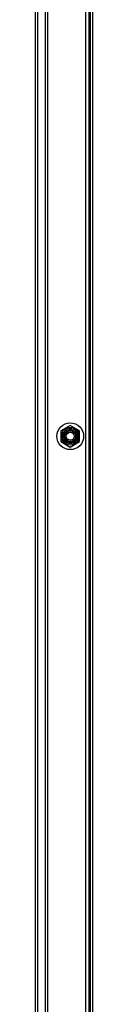
# Model space of a CAD drawing. Units: inches. Extents: x 8 to 211, y 2 to 167.
# Drawn here: x 48 to 49, y 37 to 60 of the extents above; entities that cross this region are included whole.
import ezdxf
from ezdxf.lldxf.tags import DXFTag

# ---------------------------------------------------------------- set-up
doc = ezdxf.new("R2010")
doc.units = ezdxf.units.IN
doc.header["$LTSCALE"] = 5
doc.header["$MEASUREMENT"] = 0
tags = doc.linetypes.add('CACHE2', pattern=[0.375, 0.25, -0.125]).pattern_tags.tags
tags[6:7] = [DXFTag(74, 4), DXFTag(75, 0), DXFTag(340, '0'), DXFTag(46, 0.0), DXFTag(50, 0.0), DXFTag(44, 0.0), DXFTag(45, 0.0)]
tags[4:5] = [DXFTag(74, 4), DXFTag(75, 0), DXFTag(340, '0'), DXFTag(46, 0.0), DXFTag(50, 0.0), DXFTag(44, 0.0), DXFTag(45, 0.0)]

msp = doc.modelspace()

# ---------------------------------------------------------------- linework, layer by layer
at = {"color": 7, "linetype": 'CACHE2'}
for p, q in [((48.7667, 97.4276), (48.7667, 25.7653)), ((48.8818, 25.6569), (48.8818, 97.536)), ((47.8324, 26.7027), (47.8324, 96.4901)), ((47.8876, 26.7027), (47.8876, 96.4901)), ((47.5864, 96.2446), (47.5864, 26.9483)), ((47.6464, 96.2442), (47.6464, 26.9487)), ((48.4108, 50.3466), (48.1923, 50.2205)), ((48.1923, 50.2205), (48.1923, 49.9682)), ((48.2332, 49.9871), (48.2332, 50.2015)), ((48.6293, 50.2205), (48.4108, 50.3466)), ((48.5885, 49.9871), (48.5885, 50.2015)), ((48.6293, 49.9682), (48.6293, 50.2205)), ((48.1923, 49.9682), (48.4108, 49.842)), ((48.4108, 49.842), (48.6293, 49.9682))]:
    msp.add_line(p, q, dxfattribs=at)
at = {"color": 7, "linetype": 'Continuous'}
for p, q in [((48.8417, 63.0964), (48.8417, 25.7653)), ((48.9418, 25.6564), (48.9418, 63.0964))]:
    msp.add_line(p, q, dxfattribs=at)
at = {"color": 7, "linetype": 'CACHE2'}
for centre, radius in [((48.4108, 50.0943), 0.3125), ((48.4108, 50.0943), 0.2086), ((48.4108, 50.0943), 0.2075), ((48.4108, 50.0943), 0.1765), ((48.4108, 50.0943), 0.15), ((48.4108, 50.0943), 0.1405), ((48.4108, 50.0971), 0.1325), ((48.4108, 50.0943), 0.125), ((48.4108, 50.0943), 0.0944), ((48.4108, 50.0943), 0.094)]:
    msp.add_circle(centre, radius, dxfattribs=at)

doc.saveas('drawing.dxf')
